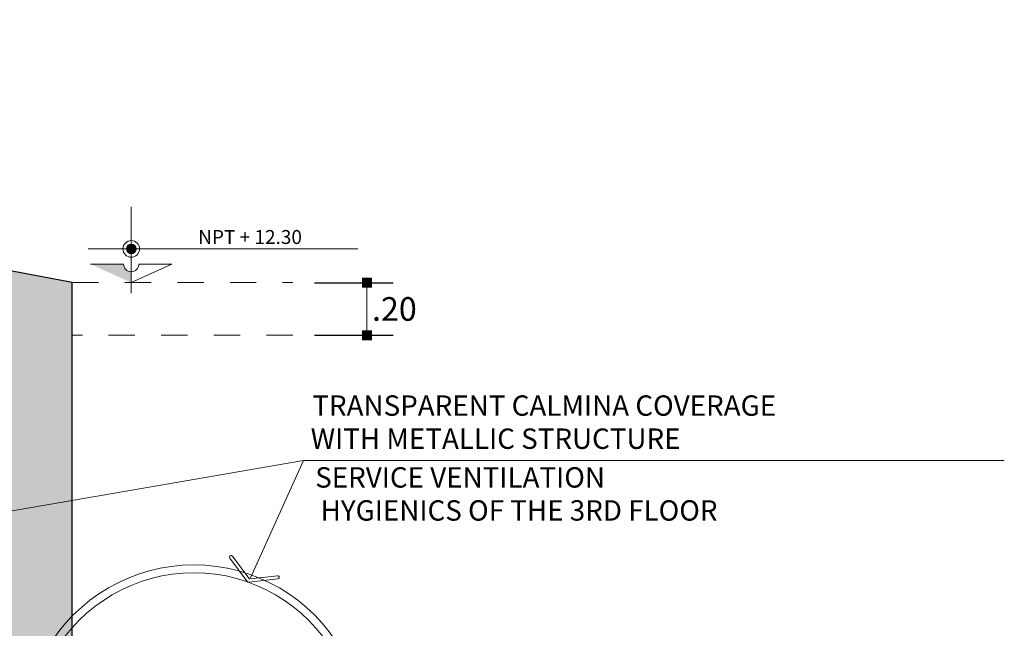
# Model space of a CAD drawing. Units: millimetres. Extents: x 1555 to 3397, y 790 to 1592.
# Drawn here: x 1717 to 1721, y 802 to 804 of the extents above; entities that cross this region are included whole.
import ezdxf

# ---------------------------------------------------------------- set-up
doc = ezdxf.new("R2010")
doc.units = ezdxf.units.MM
doc.linetypes.add('HIDDEN2', pattern=[4.7625, 3.175, -1.5875])
doc.layers.get('0').update_dxf_attribs({"lineweight": 5})
doc.layers.get('Defpoints').update_dxf_attribs({"lineweight": 5})
for name, color, linetype, lineweight in [('02', 2, 'Continuous', 5), ('COTA', 250, 'Continuous', 9), ('MURO ELEV 01', 251, 'Continuous', 30), ('TEXTO COTA50', 57, 'Continuous', 13), ('texto de escalera', 252, 'Continuous', 9), ('valoriza', 147, 'Continuous', 9), ('VENTANA', 150, 'Continuous', 5)]:
    doc.layers.add(name, color=color, linetype=linetype, lineweight=lineweight)
for name, color, linetype, lineweight, true_color in [('FLECHAS NPT', 7, 'Continuous', 13, 0x51594d), ('proyecccion', 7, 'Continuous', 9, 0x4b2a49), ('TEXTO', 7, 'Continuous', 20, 0x51594d)]:
    doc.layers.add(name, color=color, linetype=linetype, lineweight=lineweight, true_color=true_color)
doc.styles.add('DETALLES', font='techl___.ttf')
doc.styles.add('HUGO1', font='swisse.ttf')
doc.styles.add('STYLE1', font='arial.ttf', dxfattribs={"width": 2, "height": 0.065})
doc.dimstyles.new('50$0', dxfattribs={"dimscale": 0, "dimtxt": 0.09, "dimasz": 0.038, "dimexe": 0.1, "dimexo": 0.05, "dimgap": 0.02, "dimtad": 2, "dimtih": 1, "dimtoh": 1, "dimlfac": -1, "dimzin": 4, "dimdsep": 46, "dimtxsty": 'DETALLES', "dimblk": 'BOXFILLED', "dimcen": 2.5, "dimclrd": 256, "dimclre": 256, "dimclrt": 256, "dimazin": 0, "dimtfac": 1, "dimtmove": 0, "dimatfit": 2, "dimldrblk": 'DOT', "dimfxl": 0.2, "dimfxlon": 1, "dimtolj": 1, "dimtzin": 0, "dimlwd": -1, "dimarcsym": 0})

# ---------------------------------------------------------------- blocks, each defined once
blk = doc.blocks.new('_BOXFILLED')
at = {"color": 0, "linetype": 'ByBlock'}
blk.add_line((-0.5, 0), (-1, 0), dxfattribs=at)
blk.add_solid([(-0.5, 0.5), (0.5, 0.5), (-0.5, -0.5), (0.5, -0.5)], dxfattribs=at)
blk = doc.blocks.new('*D616')
at = {"layer": 'COTA', "lineweight": -2, "transparency": 16777216}
for p, q in [((1718.0807, 803.0132), (1718.3807, 803.0132)), ((1718.0807, 802.8132), (1718.3807, 802.8132))]:
    blk.add_line(p, q, dxfattribs=at)
at = {"layer": 'COTA', "transparency": 16777216}
blk.add_line((1718.2807, 802.9752), (1718.2807, 802.8512), dxfattribs=at)
at = {"layer": 'Defpoints', "color": 0, "transparency": 16777216}
for p in [(1717.9981, 803.0132), (1717.9981, 802.8132), (1718.2807, 802.8132)]:
    blk.add_point(p, dxfattribs=at)
at = {"layer": 'COTA', "transparency": 16777216, "xscale": 0.038, "yscale": 0.038, "zscale": 0.038}
for p, rotation in [((1718.2807, 803.0132), 90), ((1718.2807, 802.8132), 270)]:
    blk.add_blockref('_BOXFILLED', p, dxfattribs=dict(at, rotation=rotation))
at = {"layer": 'COTA', "transparency": 16777216, "insert": (1718.3849, 802.9132), "char_height": 0.09, "attachment_point": 5, "style": 'DETALLES'}
blk.add_mtext('\\A1;.20', dxfattribs=at)
blk = doc.blocks.new('_Dot')
at = {"layer": '02', "color": 0, "lineweight": -2}
blk.add_line((-0.5, 0), (-1, 0), dxfattribs=at)
at = {"layer": '02', "color": 0, "const_width": 0.5}
blk.add_lwpolyline([(-0.25, 0, 1), (0.25, 0, 1)], format="xyb", close=True, dxfattribs=at)

msp = doc.modelspace()

# ---------------------------------------------------------------- hatches: boundary and pattern name
at = {"linetype": 'Continuous'}
h = msp.add_hatch(color=256, dxfattribs=at)
h.paths.add_polyline_path([(1717.38412, 803.01324), (1717.38412, 803.05493, -0.4142136), (1717.3552, 803.08385), (1717.32101, 803.08385), (1717.3044, 803.04956)])
h.paths.add_polyline_path([(1717.3044, 803.04956), (1717.32101, 803.08385), (1717.22915, 803.08385)])
at = {"layer": 'FLECHAS NPT', "ltscale": 0.8}
h = msp.add_hatch(color=256, dxfattribs=at)
h.paths.add_polyline_path([(1717.38412, 803.12327), (1717.38412, 803.14166), (1717.36573, 803.14166, 0.4142136)])
h.paths.add_polyline_path([(1717.40251, 803.14166), (1717.38412, 803.14166), (1717.38412, 803.12327, 0.4142136)])
h.paths.add_polyline_path([(1717.40251, 803.14166, 0.4142136), (1717.38412, 803.16005), (1717.38412, 803.14166)])
h.paths.add_polyline_path([(1717.38412, 803.14166), (1717.38412, 803.16005, 0.4142136), (1717.36573, 803.14166)])
at = {"layer": 'valoriza', "true_color": 0xfcc42c}
msp.add_hatch(color=40, dxfattribs=at).paths.add_polyline_path([(1717.15981, 803.01324), (1711.85981, 804.01324), (1711.85981, 801.61324), (1712.00981, 801.61324), (1712.00981, 800.61324), (1712.10981, 800.61324), (1712.10981, 802.41324), (1712.10981, 802.81324), (1712.50981, 802.81324), (1714.4421, 802.81324), (1716.90981, 802.81324), (1716.90981, 800.61324), (1717.00981, 800.61324), (1717.00981, 801.61324), (1717.15981, 801.61324)])

# ---------------------------------------------------------------- linework, layer by layer
at = {"layer": 'FLECHAS NPT', "ltscale": 0.8}
for p, q in [((1717.38412, 803.30175), (1717.38412, 802.97327)), ((1717.22046, 803.14166), (1718.24603, 803.14166)), ((1717.22915, 803.08385), (1717.3552, 803.08385)), ((1717.38412, 803.01324), (1717.53909, 803.08385)), ((1717.38412, 803.01324), (1717.53909, 803.08385)), ((1717.53909, 803.08385), (1717.41305, 803.08385)), ((1717.53909, 803.08385), (1717.41305, 803.08385))]:
    msp.add_line(p, q, dxfattribs=at)
for radius in [0.0316, 0.01839]:
    msp.add_circle((1717.38412, 803.14166), radius, dxfattribs=at)
msp.add_arc((1717.38412, 803.08385), 0.02893, 180, 0, dxfattribs=at)
at = {"layer": 'MURO ELEV 01'}
msp.add_lwpolyline([(1717.15981, 803.01324), (1711.85981, 804.01324), (1711.85981, 801.61324), (1712.00981, 801.61324), (1712.00981, 800.61324), (1712.10981, 800.61324), (1712.10981, 802.41324), (1712.10981, 802.81324), (1712.50981, 802.81324), (1714.4421, 802.81324), (1716.90981, 802.81324), (1716.90981, 800.61324), (1717.00981, 800.61324), (1717.00981, 801.61324), (1717.15981, 801.61324)], close=True, dxfattribs=at)
at = {"layer": 'proyecccion', "linetype": 'HIDDEN2', "ltscale": 0.03}
msp.add_lwpolyline([(1717.99809, 802.81324), (1717.15981, 802.81324), (1717.15981, 803.01324), (1717.99809, 803.01324)], dxfattribs=at)
at = {"layer": 'TEXTO COTA50'}
for points in [[(1715.38215, 801.8777), (1718.03884, 802.33705), (1720.70474, 802.33705)], [(1717.83797, 801.8913), (1718.03884, 802.33705), (1720.70474, 802.33705)]]:
    msp.add_lwpolyline(points, dxfattribs=at)
msp.add_lwpolyline([(1717.94195, 801.8869), (1717.8311, 801.8741, -0.2679492), (1717.82555, 801.87651), (1717.75905, 801.96611, -0.4142136), (1717.7603, 801.97458), (1717.7603, 801.97458, -0.4142136), (1717.76877, 801.97333), (1717.8311, 801.88935, 0.2679492), (1717.83666, 801.88694), (1717.94056, 801.89893, -0.4142136), (1717.94727, 801.89361), (1717.94727, 801.89361, -0.4142136)], format="xyb", close=True, dxfattribs=at)
at = {"layer": 'VENTANA'}
for radius in [0.64753, 0.61753]:
    msp.add_arc((1717.62231, 801.29246), radius, 29.69447, 150.30553, dxfattribs=at)

# ---------------------------------------------------------------- texts
at = {"layer": 'TEXTO', "ltscale": 0.03, "style": 'HUGO1'}
for s, p in [('TRANSPARENT CALMINA COVERAGE', (1718.07279, 802.50707)), ('WITH METALLIC STRUCTURE', (1718.06668, 802.38116)), ('SERVICE VENTILATION ', (1718.08371, 802.23395)), ('HYGIENICS OF THE 3RD FLOOR', (1718.10442, 802.10828))]:
    msp.add_text(s, height=0.0774962, dxfattribs=at).set_placement(p)
at = {"layer": 'texto de escalera', "linetype": 'Continuous', "ltscale": 0.5, "insert": (1717.83609, 803.21336), "char_height": 0.053, "width": 0.9719744, "attachment_point": 2, "style": 'STYLE1'}
msp.add_mtext('NPT + 12.30', dxfattribs=at)

# ---------------------------------------------------------------- dimensions: what is measured, and where the dimension line sits
at = {"layer": 'COTA'}
dim = msp.add_aligned_dim(p1=(1717.99809, 803.01324), p2=(1717.99809, 802.81324), distance=0.28263, dimstyle='50$0', override={"dimscale": 1, "dimtmove": 1}, dxfattribs=at)
dim.commit()
dim.dimension.update_dxf_attribs({"geometry": '*D616', "text_midpoint": (1718.38487, 802.91324)})

doc.saveas('drawing.dxf')
